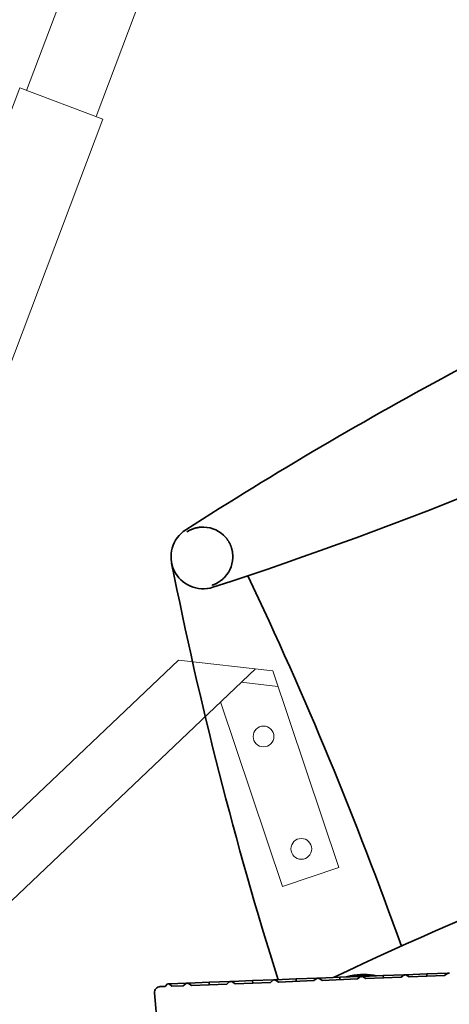
# Model space of a CAD drawing. Units: millimetres. Extents: x 0 to 26431, y 0 to 8410.
# Drawn here: x 1653 to 1798, y 2371 to 2703 of the extents above; entities that cross this region are included whole.
import ezdxf

# ---------------------------------------------------------------- set-up
doc = ezdxf.new("R2010")
doc.units = ezdxf.units.MM
doc.header["$LTSCALE"] = 10
doc.layers.get('0').update_dxf_attribs({"lineweight": 0})
doc.layers.add('Visible Edges(ISO)', color=7, linetype='Continuous', lineweight=35)

# ---------------------------------------------------------------- blocks, each defined once
blk = doc.blocks.new('leuning')
for p, q in [((-310, 70), (285, 70)), ((285, 40), (285, 70)), ((285, 67.5), (785, 67.5)), ((-310, 40), (285, 40)), ((285, 42.5), (785, 42.5))]:
    blk.add_line(p, q)
blk = doc.blocks.new('beugel2Z0RO0W3')
for p, q in [((-19, 73.52), (-127.91, 22.74)), ((10, 60), (-19, 73.52)), ((4.66, 62.49), (-128.23, 0.52)), ((10, -10), (10, 60)), ((10, 54.48), (-1.26, 59.73)), ((-10, -10), (-10, 55.65)), ((10, -10), (-10, -10))]:
    blk.add_line(p, q)
for centre, radius in [((0, 40), 3.5), ((-98.16, 25.58), 3.15), ((0, 0), 3.5)]:
    blk.add_circle(centre, radius)

msp = doc.modelspace()

# ---------------------------------------------------------------- linework, layer by layer
at = {"layer": 'Visible Edges(ISO)'}
for p, q in [((1709.336, 2530.309), (1709.345, 2530.296)), ((1717.948, 2512.157), (1717.943, 2512.172)), ((1709.774, 2377.97), (1716.825, 2378.243)), ((1716.825, 2378.243), (1723.876, 2378.515)), ((1716.856, 2377.443), (1716.825, 2378.243)), ((1723.876, 2378.515), (1722.811, 2377.673)), ((1723.985, 2378.519), (1723.876, 2378.515)), ((1724.161, 2378.526), (1723.985, 2378.519)), ((1724.166, 2378.398), (1723.985, 2378.519)), ((1724.337, 2378.533), (1724.161, 2378.526)), ((1724.166, 2378.398), (1724.161, 2378.526)), ((1724.337, 2378.533), (1724.166, 2378.398)), ((1724.453, 2378.537), (1724.337, 2378.533)), ((1724.453, 2378.537), (1731.504, 2378.81)), ((1725.58, 2377.78), (1724.453, 2378.537)), ((1737.49, 2378.24), (1725.58, 2377.78)), ((1731.504, 2378.81), (1738.555, 2379.082)), ((1731.535, 2378.01), (1731.504, 2378.81)), ((1738.555, 2379.082), (1737.49, 2378.24)), ((1738.664, 2379.086), (1738.555, 2379.082)), ((1738.84, 2379.093), (1738.664, 2379.086)), ((1738.845, 2378.965), (1738.664, 2379.086)), ((1739.017, 2379.1), (1738.84, 2379.093)), ((1738.845, 2378.965), (1738.84, 2379.093)), ((1739.017, 2379.1), (1738.845, 2378.965)), ((1739.132, 2379.104), (1739.017, 2379.1)), ((1739.132, 2379.104), (1746.183, 2379.377)), ((1740.259, 2378.347), (1739.132, 2379.104)), ((1752.169, 2378.807), (1740.259, 2378.347)), ((1746.183, 2379.377), (1753.234, 2379.649)), ((1746.214, 2378.577), (1746.183, 2379.377)), ((1753.234, 2379.649), (1752.169, 2378.807)), ((1753.343, 2379.653), (1753.234, 2379.649)), ((1753.519, 2379.66), (1753.343, 2379.653)), ((1753.524, 2379.532), (1753.343, 2379.653)), ((1753.696, 2379.667), (1753.519, 2379.66)), ((1753.524, 2379.532), (1753.519, 2379.66)), ((1753.696, 2379.667), (1753.524, 2379.532)), ((1753.811, 2379.672), (1753.696, 2379.667)), ((1753.811, 2379.672), (1760.862, 2379.944)), ((1754.938, 2378.914), (1753.811, 2379.672)), ((1766.848, 2379.375), (1754.938, 2378.914)), ((1760.862, 2379.944), (1767.913, 2380.216)), ((1760.893, 2379.145), (1760.862, 2379.944)), ((1764.823, 2380.299), (1764.865, 2380.099)), ((1765.613, 2380.36), (1765.652, 2380.129)), ((1766.378, 2380.563), (1766.431, 2380.159)), ((1767.913, 2380.216), (1766.848, 2379.375)), ((1767.17, 2380.562), (1767.204, 2380.189)), ((1768.022, 2380.221), (1767.913, 2380.216)), ((1767.949, 2380.704), (1767.974, 2380.219)), ((1768.198, 2380.227), (1768.022, 2380.221)), ((1768.203, 2380.099), (1768.022, 2380.221)), ((1768.375, 2380.234), (1768.198, 2380.227)), ((1768.203, 2380.099), (1768.198, 2380.227)), ((1768.375, 2380.234), (1768.203, 2380.099)), ((1768.49, 2380.239), (1768.375, 2380.234)), ((1768.49, 2380.239), (1775.54, 2380.511)), ((1769.617, 2379.482), (1768.49, 2380.239)), ((1768.739, 2380.641), (1768.743, 2380.248)), ((1769.526, 2380.722), (1769.514, 2380.278)), ((1781.524, 2379.941), (1769.617, 2379.482)), ((1770.308, 2380.596), (1770.289, 2380.308)), ((1771.1, 2380.615), (1771.07, 2380.338)), ((1771.87, 2380.429), (1771.861, 2380.369)), ((1775.54, 2380.511), (1782.589, 2380.783)), ((1775.57, 2379.712), (1775.54, 2380.511)), ((1782.589, 2380.783), (1781.524, 2379.941)), ((1782.701, 2380.788), (1782.589, 2380.783)), ((1782.876, 2380.794), (1782.701, 2380.788)), ((1782.881, 2380.667), (1782.701, 2380.788)), ((1783.051, 2380.801), (1782.876, 2380.794)), ((1782.881, 2380.667), (1782.876, 2380.794)), ((1783.051, 2380.801), (1782.881, 2380.667)), ((1783.166, 2380.806), (1783.051, 2380.801)), ((1783.166, 2380.806), (1790.217, 2381.078)), ((1784.293, 2380.048), (1783.166, 2380.806)), ((1796.203, 2380.509), (1784.293, 2380.048)), ((1790.217, 2381.078), (1797.268, 2381.35)), ((1790.248, 2380.279), (1790.217, 2381.078)), ((1797.268, 2381.35), (1796.203, 2380.509)), ((1797.38, 2381.355), (1797.268, 2381.35)), ((1797.555, 2381.361), (1797.38, 2381.355)), ((1797.56, 2381.234), (1797.38, 2381.355)), ((1797.73, 2381.368), (1797.555, 2381.361)), ((1797.56, 2381.234), (1797.555, 2381.361)), ((1797.73, 2381.368), (1797.56, 2381.234)), ((1797.845, 2381.373), (1797.73, 2381.368)), ((1702.032, 2376.871), (1700.373, 2376.807)), ((1702.876, 2377.704), (1702.032, 2376.871)), ((1703.375, 2377.723), (1702.876, 2377.704)), ((1703.375, 2377.723), (1709.197, 2377.948)), ((1704.28, 2376.958), (1703.375, 2377.723)), ((1708.132, 2377.106), (1704.28, 2376.958)), ((1709.197, 2377.948), (1708.132, 2377.106)), ((1709.306, 2377.952), (1709.197, 2377.948)), ((1709.482, 2377.959), (1709.306, 2377.952)), ((1709.487, 2377.831), (1709.306, 2377.952)), ((1709.658, 2377.966), (1709.482, 2377.959)), ((1709.487, 2377.831), (1709.482, 2377.959)), ((1709.658, 2377.966), (1709.487, 2377.831)), ((1709.774, 2377.97), (1709.658, 2377.966)), ((1710.901, 2377.213), (1709.774, 2377.97)), ((1722.811, 2377.673), (1710.901, 2377.213)), ((1698.457, 2374.644), (1700.351, 2351.656))]:
    msp.add_line(p, q, dxfattribs=at)
at = {"layer": 'Visible Edges(ISO)', "flags": 128}
for points in [[(1714.036, 2531.782), (1713.828, 2531.764), (1713.621, 2531.742), (1713.415, 2531.715), (1713.209, 2531.685), (1713.005, 2531.65), (1712.802, 2531.612), (1712.601, 2531.57), (1712.401, 2531.524), (1712.203, 2531.474), (1712.006, 2531.42), (1711.811, 2531.363), (1711.617, 2531.302), (1711.426, 2531.237), (1711.236, 2531.168), (1711.047, 2531.096), (1710.86, 2531.02), (1710.673, 2530.94), (1710.487, 2530.855), (1710.301, 2530.766), (1710.116, 2530.672), (1709.931, 2530.573), (1709.746, 2530.469), (1709.562, 2530.359), (1709.378, 2530.244)], [(1723.898, 2526.099), (1723.827, 2526.244), (1723.755, 2526.387), (1723.68, 2526.528), (1723.603, 2526.665), (1723.525, 2526.8), (1723.446, 2526.932), (1723.366, 2527.061), (1723.284, 2527.189), (1723.2, 2527.314), (1723.115, 2527.439), (1723.027, 2527.562), (1722.938, 2527.684), (1722.846, 2527.805), (1722.753, 2527.925), (1722.658, 2528.044), (1722.56, 2528.162), (1722.46, 2528.28), (1722.358, 2528.396), (1722.254, 2528.512), (1722.148, 2528.627), (1722.039, 2528.74), (1721.928, 2528.853), (1721.815, 2528.964), (1721.7, 2529.074)], [(1724.813, 2522.514), (1724.8, 2522.673), (1724.785, 2522.831), (1724.768, 2522.988), (1724.749, 2523.145), (1724.727, 2523.301), (1724.703, 2523.456), (1724.677, 2523.609), (1724.649, 2523.761), (1724.619, 2523.912), (1724.587, 2524.062), (1724.553, 2524.21), (1724.517, 2524.358), (1724.479, 2524.504), (1724.439, 2524.649), (1724.397, 2524.794), (1724.352, 2524.938), (1724.306, 2525.081), (1724.256, 2525.225), (1724.204, 2525.369), (1724.15, 2525.514), (1724.092, 2525.66), (1724.031, 2525.806), (1723.966, 2525.952), (1723.898, 2526.099)], [(1717.924, 2512.23), (1718.131, 2512.3), (1718.335, 2512.375), (1718.535, 2512.453), (1718.732, 2512.535), (1718.925, 2512.621), (1719.114, 2512.71), (1719.299, 2512.802), (1719.481, 2512.897), (1719.66, 2512.995), (1719.837, 2513.097), (1720.01, 2513.202), (1720.182, 2513.31), (1720.351, 2513.421), (1720.517, 2513.535), (1720.681, 2513.653), (1720.843, 2513.774), (1721.002, 2513.898), (1721.16, 2514.025), (1721.315, 2514.156), (1721.469, 2514.291), (1721.62, 2514.429), (1721.77, 2514.571), (1721.917, 2514.716), (1722.061, 2514.865)], [(1763.005, 2380.027), (1763.069, 2380.046), (1763.133, 2380.065), (1763.197, 2380.084), (1763.261, 2380.103), (1763.325, 2380.121), (1763.389, 2380.14), (1763.453, 2380.157), (1763.516, 2380.175), (1763.579, 2380.193), (1763.643, 2380.21), (1763.706, 2380.227), (1763.769, 2380.243), (1763.832, 2380.26), (1763.895, 2380.276), (1763.958, 2380.292), (1764.02, 2380.308), (1764.083, 2380.323), (1764.145, 2380.338), (1764.208, 2380.353), (1764.27, 2380.368), (1764.333, 2380.383), (1764.395, 2380.397), (1764.457, 2380.412), (1764.519, 2380.426)], [(1764.169, 2380.072), (1764.194, 2380.081), (1764.22, 2380.09), (1764.245, 2380.1), (1764.271, 2380.109), (1764.297, 2380.119), (1764.324, 2380.128), (1764.35, 2380.138), (1764.376, 2380.147), (1764.403, 2380.157), (1764.43, 2380.166), (1764.457, 2380.176), (1764.484, 2380.185), (1764.512, 2380.195), (1764.539, 2380.204), (1764.567, 2380.214), (1764.595, 2380.223), (1764.623, 2380.233), (1764.651, 2380.242), (1764.679, 2380.252), (1764.708, 2380.261), (1764.736, 2380.271), (1764.765, 2380.28), (1764.794, 2380.29), (1764.823, 2380.299)], [(1764.823, 2380.299), (1764.858, 2380.303), (1764.893, 2380.306), (1764.928, 2380.31), (1764.963, 2380.313), (1764.997, 2380.316), (1765.031, 2380.319), (1765.065, 2380.322), (1765.099, 2380.325), (1765.133, 2380.328), (1765.166, 2380.33), (1765.199, 2380.333), (1765.232, 2380.335), (1765.265, 2380.338), (1765.298, 2380.34), (1765.33, 2380.343), (1765.362, 2380.345), (1765.394, 2380.347), (1765.426, 2380.349), (1765.458, 2380.351), (1765.489, 2380.353), (1765.52, 2380.355), (1765.551, 2380.357), (1765.582, 2380.359), (1765.613, 2380.36)], [(1765.613, 2380.36), (1765.642, 2380.369), (1765.672, 2380.377), (1765.702, 2380.386), (1765.732, 2380.394), (1765.762, 2380.403), (1765.792, 2380.411), (1765.823, 2380.42), (1765.854, 2380.428), (1765.885, 2380.437), (1765.917, 2380.445), (1765.948, 2380.454), (1765.98, 2380.462), (1766.012, 2380.471), (1766.044, 2380.479), (1766.076, 2380.488), (1766.109, 2380.496), (1766.142, 2380.505), (1766.175, 2380.513), (1766.208, 2380.521), (1766.242, 2380.53), (1766.276, 2380.538), (1766.31, 2380.546), (1766.344, 2380.555), (1766.378, 2380.563)], [(1766.378, 2380.563), (1766.414, 2380.564), (1766.449, 2380.565), (1766.484, 2380.565), (1766.518, 2380.566), (1766.553, 2380.566), (1766.587, 2380.566), (1766.621, 2380.567), (1766.655, 2380.567), (1766.689, 2380.567), (1766.723, 2380.567), (1766.756, 2380.567), (1766.789, 2380.567), (1766.822, 2380.567), (1766.855, 2380.567), (1766.887, 2380.567), (1766.919, 2380.566), (1766.951, 2380.566), (1766.983, 2380.566), (1767.015, 2380.565), (1767.046, 2380.565), (1767.078, 2380.564), (1767.109, 2380.563), (1767.139, 2380.563), (1767.17, 2380.562)], [(1767.17, 2380.562), (1767.2, 2380.568), (1767.23, 2380.574), (1767.261, 2380.58), (1767.291, 2380.587), (1767.322, 2380.593), (1767.353, 2380.599), (1767.385, 2380.605), (1767.416, 2380.611), (1767.448, 2380.617), (1767.48, 2380.623), (1767.512, 2380.629), (1767.544, 2380.635), (1767.577, 2380.641), (1767.609, 2380.647), (1767.642, 2380.653), (1767.676, 2380.658), (1767.709, 2380.664), (1767.743, 2380.67), (1767.777, 2380.676), (1767.811, 2380.682), (1767.845, 2380.687), (1767.879, 2380.693), (1767.914, 2380.699), (1767.949, 2380.704)], [(1767.949, 2380.704), (1767.984, 2380.702), (1768.02, 2380.7), (1768.054, 2380.698), (1768.089, 2380.696), (1768.124, 2380.693), (1768.158, 2380.691), (1768.192, 2380.689), (1768.226, 2380.686), (1768.259, 2380.684), (1768.293, 2380.681), (1768.326, 2380.679), (1768.359, 2380.676), (1768.392, 2380.673), (1768.424, 2380.67), (1768.457, 2380.668), (1768.489, 2380.665), (1768.521, 2380.662), (1768.553, 2380.659), (1768.584, 2380.656), (1768.615, 2380.653), (1768.646, 2380.65), (1768.677, 2380.647), (1768.708, 2380.644), (1768.739, 2380.641)], [(1768.739, 2380.641), (1768.769, 2380.645), (1768.799, 2380.648), (1768.83, 2380.652), (1768.861, 2380.656), (1768.893, 2380.66), (1768.924, 2380.663), (1768.956, 2380.667), (1768.988, 2380.67), (1769.02, 2380.674), (1769.052, 2380.677), (1769.084, 2380.681), (1769.117, 2380.684), (1769.15, 2380.688), (1769.183, 2380.691), (1769.217, 2380.694), (1769.25, 2380.697), (1769.284, 2380.701), (1769.318, 2380.704), (1769.352, 2380.707), (1769.386, 2380.71), (1769.421, 2380.713), (1769.456, 2380.716), (1769.491, 2380.719), (1769.526, 2380.722)], [(1769.526, 2380.722), (1769.561, 2380.717), (1769.596, 2380.712), (1769.631, 2380.707), (1769.665, 2380.702), (1769.699, 2380.697), (1769.733, 2380.692), (1769.767, 2380.687), (1769.801, 2380.682), (1769.834, 2380.677), (1769.867, 2380.672), (1769.9, 2380.666), (1769.933, 2380.661), (1769.965, 2380.656), (1769.997, 2380.651), (1770.029, 2380.645), (1770.061, 2380.64), (1770.093, 2380.635), (1770.124, 2380.629), (1770.156, 2380.624), (1770.186, 2380.618), (1770.217, 2380.613), (1770.248, 2380.607), (1770.278, 2380.602), (1770.308, 2380.596)], [(1770.308, 2380.596), (1770.339, 2380.598), (1770.37, 2380.599), (1770.401, 2380.601), (1770.432, 2380.602), (1770.463, 2380.603), (1770.495, 2380.604), (1770.527, 2380.605), (1770.559, 2380.606), (1770.591, 2380.607), (1770.624, 2380.608), (1770.656, 2380.609), (1770.689, 2380.61), (1770.722, 2380.611), (1770.755, 2380.611), (1770.789, 2380.612), (1770.823, 2380.613), (1770.857, 2380.613), (1770.891, 2380.614), (1770.925, 2380.614), (1770.96, 2380.614), (1770.994, 2380.615), (1771.029, 2380.615), (1771.065, 2380.615), (1771.1, 2380.615)], [(1771.1, 2380.615), (1771.135, 2380.608), (1771.169, 2380.6), (1771.203, 2380.592), (1771.237, 2380.585), (1771.271, 2380.577), (1771.304, 2380.569), (1771.337, 2380.562), (1771.37, 2380.554), (1771.403, 2380.546), (1771.436, 2380.539), (1771.468, 2380.531), (1771.5, 2380.523), (1771.532, 2380.515), (1771.564, 2380.507), (1771.596, 2380.5), (1771.627, 2380.492), (1771.658, 2380.484), (1771.689, 2380.476), (1771.72, 2380.468), (1771.75, 2380.46), (1771.78, 2380.453), (1771.81, 2380.445), (1771.84, 2380.437), (1771.87, 2380.429)], [(1771.87, 2380.429), (1771.896, 2380.428), (1771.922, 2380.427), (1771.948, 2380.426), (1771.975, 2380.425), (1772.001, 2380.424), (1772.028, 2380.423), (1772.055, 2380.422), (1772.082, 2380.421), (1772.109, 2380.42), (1772.137, 2380.418), (1772.164, 2380.417), (1772.192, 2380.416), (1772.22, 2380.414), (1772.247, 2380.413), (1772.276, 2380.411), (1772.304, 2380.41), (1772.332, 2380.408), (1772.361, 2380.406), (1772.389, 2380.405), (1772.418, 2380.403), (1772.447, 2380.401), (1772.476, 2380.399), (1772.506, 2380.397), (1772.535, 2380.395)]]:
    msp.add_lwpolyline(points, dxfattribs=at)
at = {"layer": 'Visible Edges(ISO)'}
for centre, radius, start, end in [((1305.132, 3781.978), 1335.91, 288.009232, 296.758247), ((2431.685, 1407.333), 1335.91, 118.165911, 122.750957), ((1714.816, 2521.79), 10.023, 46.619, 94.46641), ((1714.816, 2521.79), 10.8, 122.75096, 288.00923), ((1714.817, 2521.79), 10.799, 36.88202, 36.88258), ((473.497, 1918), 1391.175, 25.857149, 25.857158), ((1714.816, 2521.79), 10.023, 316.29378, 4.14119), ((3014.687, 2779.181), 1335.91, 191.200414, 197.424653), ((523.229, 1942.103), 1335.91, 19.611535, 25.412719), ((2332.235, 1173.319), 1335.91, 108.009232, 115.423227), ((1768.958, 2360.642), 20.276, 77.38009, 102.64764), ((1700.45, 2374.808), 2, 92.21229, 184.71229)]:
    msp.add_arc(centre, radius, start, end, dxfattribs=at)

# ---------------------------------------------------------------- block references
for name, p, rotation in [('leuning', (1617.749, 2388.673), 69.29748938118938), ('beugel2Z0RO0W3', (1747.921, 2423.257), 18.57127574348885)]:
    msp.add_blockref(name, p, dxfattribs=dict(rotation=rotation))

doc.saveas('drawing.dxf')
